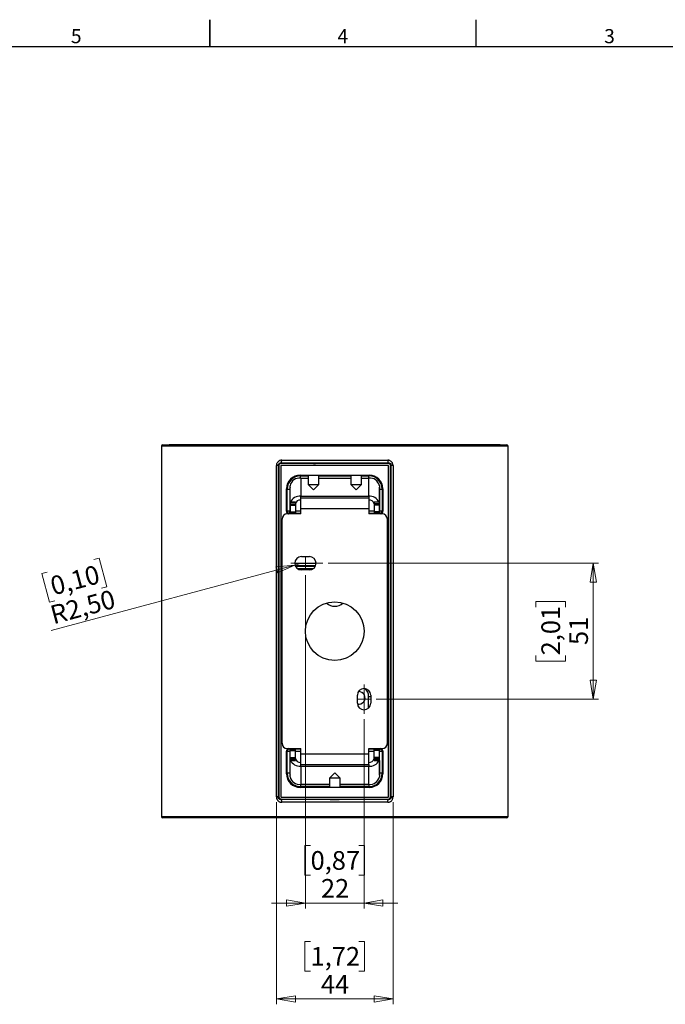
# Model space of a CAD drawing. Units: millimetres. Extents: x 3 to 417, y 3 to 294.
# Drawn here: x 174 to 295, y 109 to 294 of the extents above; entities that cross this region are included whole.
import ezdxf

# ---------------------------------------------------------------- set-up
doc = ezdxf.new("R2010")
doc.units = ezdxf.units.MM
doc.linetypes.add('CENTERX2', pattern=[20.32, 12.7, -2.54, 2.54, -2.54])
doc.styles.add('SLDTEXTSTYLE0', font='TXT', dxfattribs={"width": 0.75})
doc.dimstyles.new('SLDDIMSTYLE0', dxfattribs={"dimtxt": 3.5, "dimasz": 3.556, "dimexe": 0, "dimexo": 0.0625, "dimgap": 0.875, "dimtad": 1, "dimlfac": 2, "dimrnd": 1e-09, "dimzin": 12, "dimdsep": 46, "dimtxsty": 'SLDTEXTSTYLE0', "dimblk1": 'CLOSED', "dimblk2": 'CLOSED', "dimsah": 1, "dimcen": 0.09, "dimadec": 0, "dimazin": 3, "dimtfac": 1, "dimtofl": 0, "dimtmove": 0, "dimatfit": 3, "dimldrblk": 'CLOSED', "dimfxl": 0, "dimfrac": 2, "dimtolj": 1, "dimtzin": 12, "dimarcsym": 0})
doc.dimstyles.new('SLDDIMSTYLE1', dxfattribs={"dimtxt": 3.5, "dimasz": 3.556, "dimexe": 0, "dimexo": 0.0625, "dimgap": 0.875, "dimtad": 1, "dimlfac": 2, "dimrnd": 1e-09, "dimzin": 12, "dimdsep": 46, "dimtxsty": 'SLDTEXTSTYLE0', "dimblk1": 'CLOSED', "dimblk2": 'CLOSED', "dimsah": 1, "dimcen": 0.09, "dimadec": 0, "dimazin": 3, "dimtfac": 1, "dimtmove": 0, "dimatfit": 0, "dimldrblk": 'CLOSED', "dimfxl": 0, "dimfrac": 2, "dimtolj": 1, "dimtzin": 12, "dimarcsym": 0})
doc.dimstyles.new('SLDDIMSTYLE2', dxfattribs={"dimtxt": 3.5, "dimasz": 3.556, "dimexe": 0, "dimexo": 0.0625, "dimgap": 0.875, "dimtad": 1, "dimdec": 0, "dimlfac": 2, "dimrnd": 1e-09, "dimzin": 12, "dimdsep": 46, "dimtxsty": 'SLDTEXTSTYLE0', "dimblk1": 'CLOSED', "dimblk2": 'CLOSED', "dimsah": 1, "dimcen": 0.09, "dimadec": 0, "dimazin": 3, "dimtfac": 1, "dimtdec": 0, "dimtofl": 0, "dimtmove": 0, "dimatfit": 3, "dimldrblk": 'CLOSED', "dimfxl": 0, "dimfrac": 2, "dimtolj": 1, "dimtzin": 12, "dimarcsym": 0})
doc.dimstyles.new('SLDDIMSTYLE3', dxfattribs={"dimtxt": 3.5, "dimasz": 3.556, "dimexe": 0, "dimexo": 0.0625, "dimgap": 0.875, "dimtad": 1, "dimlfac": 2, "dimrnd": 1e-09, "dimzin": 12, "dimdsep": 46, "dimtxsty": 'SLDTEXTSTYLE0', "dimblk1": 'CLOSED', "dimblk2": 'CLOSED', "dimsah": 1, "dimcen": 0, "dimadec": 0, "dimazin": 3, "dimtfac": 1, "dimtofl": 0, "dimtmove": 0, "dimatfit": 3, "dimldrblk": 'CLOSED', "dimfxl": 0, "dimfrac": 2, "dimtolj": 1, "dimtzin": 12, "dimarcsym": 0})

# ---------------------------------------------------------------- blocks, each defined once
blk = doc.blocks.new('_CLOSED')
at = {"color": 0, "linetype": 'ByBlock', "lineweight": -2}
for p, q in [((-1, 0.166667), (0, 0)), ((-1, 0.166667), (-1, -0.166667)), ((0, 0), (-1, -0.166667)), ((0, 0), (-1, 0))]:
    blk.add_line(p, q, dxfattribs=at)
blk = doc.blocks.new('_D_3')
at = {"color": 7, "linetype": 'Continuous', "lineweight": 18}
for p, q in [((232.24, 191.5), (282.94, 191.5)), ((281.94, 191.5), (281.94, 166)), ((271.15, 183.28), (271.15, 184.34)), ((271.15, 184.34), (276.71, 184.34)), ((276.71, 184.34), (276.71, 183.28)), ((271.15, 174.23), (271.15, 173.16)), ((276.71, 173.16), (276.71, 174.23)), ((271.15, 173.16), (276.71, 173.16)), ((241.19, 166), (282.94, 166))]:
    blk.add_line(p, q, dxfattribs=at)
at = {"color": 7, "linetype": 'Continuous', "lineweight": 18, "xscale": 3.556, "yscale": 3.556}
for p, rotation in [((281.94, 191.5), 90.0000000000004), ((281.94, 166), 270.0000000000004)]:
    blk.add_blockref('_CLOSED', p, dxfattribs=dict(at, rotation=rotation))
at = {"color": 7, "linetype": 'Continuous', "lineweight": 18, "char_height": 3.5, "attachment_point": 1, "rotation": 90, "style": 'SLDTEXTSTYLE0'}
for s, insert in [('2,01', (272.2, 174.23)), ('51', (277.43, 176.17))]:
    blk.add_mtext(s, dxfattribs=dict(at, insert=insert))
blk = doc.blocks.new('_D_4')
at = {"color": 7, "linetype": 'Continuous', "lineweight": 18}
for p, q in [((227.94, 189.25), (227.94, 126.75)), ((238.94, 162.25), (238.94, 126.75)), ((228.92, 138.55), (227.85, 138.55)), ((227.85, 138.55), (227.85, 132.99)), ((237.97, 138.55), (239.04, 138.55)), ((239.04, 138.55), (239.04, 132.99)), ((227.85, 132.99), (228.92, 132.99)), ((239.04, 132.99), (237.97, 132.99)), ((227.94, 127.75), (221.59, 127.75)), ((227.94, 127.75), (238.94, 127.75)), ((238.94, 127.75), (245.29, 127.75))]:
    blk.add_line(p, q, dxfattribs=at)
at = {"color": 7, "linetype": 'Continuous', "lineweight": 18, "xscale": 3.556, "yscale": 3.556}
blk.add_blockref('_CLOSED', (227.94, 127.75), dxfattribs=at)
at = {"color": 7, "linetype": 'Continuous', "lineweight": 18, "xscale": 3.556, "yscale": 3.556, "rotation": 180.0000000000004}
blk.add_blockref('_CLOSED', (238.94, 127.75), dxfattribs=at)
at = {"color": 7, "linetype": 'Continuous', "lineweight": 18, "char_height": 3.5, "attachment_point": 1, "style": 'SLDTEXTSTYLE0'}
for s, insert in [('0,87', (228.92, 137.5)), ('22', (230.86, 132.26))]:
    blk.add_mtext(s, dxfattribs=dict(at, insert=insert))
blk = doc.blocks.new('_D_5')
at = {"color": 7, "linetype": 'Continuous', "lineweight": 18}
for p, q in [((222.51, 146.65), (222.51, 108.75)), ((244.38, 146.65), (244.38, 108.75)), ((228.92, 120.55), (227.85, 120.55)), ((227.85, 120.55), (227.85, 114.99)), ((237.97, 120.55), (239.04, 120.55)), ((239.04, 120.55), (239.04, 114.99)), ((227.85, 114.99), (228.92, 114.99)), ((239.04, 114.99), (237.97, 114.99)), ((222.51, 109.75), (244.38, 109.75))]:
    blk.add_line(p, q, dxfattribs=at)
at = {"color": 7, "linetype": 'Continuous', "lineweight": 18, "xscale": 3.556, "yscale": 3.556, "rotation": 180.0000000000004}
blk.add_blockref('_CLOSED', (222.51, 109.75, -5), dxfattribs=at)
at = {"color": 7, "linetype": 'Continuous', "lineweight": 18, "xscale": 3.556, "yscale": 3.556}
blk.add_blockref('_CLOSED', (244.38, 109.75, -5), dxfattribs=at)
at = {"color": 7, "linetype": 'Continuous', "lineweight": 18, "char_height": 3.5, "attachment_point": 1, "style": 'SLDTEXTSTYLE0'}
for s, insert in [('1,72', (228.92, 119.5)), ('44', (230.86, 114.26))]:
    blk.add_mtext(s, dxfattribs=dict(at, insert=insert))
blk = doc.blocks.new('_D_6')
at = {"color": 7, "linetype": 'Continuous', "lineweight": 18}
for p, q in [((188.27, 192.19), (189.3, 192.47)), ((189.3, 192.47), (190.74, 187.1)), ((225.99, 191.18), (180.25, 178.92)), ((225.99, 191.18), (227.19, 191.5)), ((179.53, 189.85), (178.5, 189.57)), ((178.5, 189.57), (179.94, 184.21)), ((190.74, 187.1), (189.71, 186.83)), ((179.94, 184.21), (180.97, 184.48))]:
    blk.add_line(p, q, dxfattribs=at)
at = {"color": 7, "linetype": 'Continuous', "lineweight": 18, "xscale": 3.556, "yscale": 3.556, "rotation": 15.00000000000037}
blk.add_blockref('_CLOSED', (225.99, 191.18, -5), dxfattribs=at)
at = {"color": 7, "linetype": 'Continuous', "lineweight": 18, "char_height": 3.5, "attachment_point": 1, "rotation": 15, "style": 'SLDTEXTSTYLE0'}
for s, insert in [('0,10', (179.8, 188.84)), ('R2,50', (179.79, 183.42))]:
    blk.add_mtext(s, dxfattribs=dict(at, insert=insert))

msp = doc.modelspace()

# ---------------------------------------------------------------- linework, layer by layer
at = {"color": 7, "linetype": 'Continuous', "lineweight": 25}
for p, q in [((210, 293.501), (210, 288.499)), ((210, 288.5), (210, 293.5)), ((260, 288.5), (260, 293.5)), ((8.5, 288.5), (411.5, 288.5)), ((200.9439, 213.4921), (200.9439, 144.0021)), ((201.1939, 213.7421), (221.2082, 213.7421)), ((201.6939, 213.7521), (201.6939, 213.7421)), ((201.6939, 213.7521), (265.1939, 213.7521)), ((202.4439, 213.7921), (202.4039, 213.7521)), ((202.4439, 213.7921), (233.4439, 213.7921)), ((222.597, 213.4921), (221.1133, 213.4921)), ((221.2082, 213.7421), (222.6804, 213.7421)), ((244.2913, 213.4921), (222.597, 213.4921)), ((222.6804, 213.7421), (244.2078, 213.7421)), ((233.4439, 213.7921), (264.4439, 213.7921)), ((244.2078, 213.7421), (245.6804, 213.7421)), ((245.7752, 213.4921), (244.2913, 213.4921)), ((245.6804, 213.7421), (265.6939, 213.7421)), ((264.4839, 213.7521), (264.4439, 213.7921)), ((265.1939, 213.7421), (265.1939, 213.7521)), ((265.9439, 144.0021), (265.9439, 213.4921)), ((222.5124, 147.6524), (222.5124, 209.8519)), ((222.8442, 209.8519), (222.5124, 209.8519)), ((222.9439, 209.7522), (222.8442, 209.8519)), ((222.8442, 209.8519), (222.8442, 147.6524)), ((222.9439, 209.7522), (222.9439, 147.7521)), ((223.3189, 209.7522), (223.3189, 147.7521)), ((223.3277, 209.7522), (223.3189, 209.7522)), ((223.3277, 209.7522), (223.3277, 147.7521)), ((223.3472, 210.3489), (223.4439, 210.2521)), ((243.444, 210.2521), (223.4439, 210.2521)), ((243.444, 209.8771), (223.4439, 209.8771)), ((223.4439, 209.8684), (223.4439, 209.8771)), ((243.444, 209.8684), (223.4439, 209.8684)), ((228.644, 210.3072), (228.6422, 210.3054)), ((229.1553, 210.3115), (228.8666, 210.3071)), ((228.8666, 210.3071), (229.1553, 210.3027)), ((229.7326, 210.3115), (229.1553, 210.3115)), ((229.1553, 210.3027), (229.1553, 210.3115)), ((229.1553, 210.3027), (229.7326, 210.3027)), ((230.0213, 210.3071), (229.7326, 210.3115)), ((229.7326, 210.3027), (229.7326, 210.3115)), ((229.7326, 210.3027), (230.0213, 210.3071)), ((230.2457, 210.3054), (230.2439, 210.3072)), ((236.644, 210.3072), (236.6422, 210.3054)), ((237.0789, 210.311), (236.874, 210.3063)), ((236.874, 210.3063), (237.2391, 210.3024)), ((237.6488, 210.3118), (237.0789, 210.311)), ((237.0789, 210.3041), (237.0789, 210.311)), ((237.2391, 210.3024), (237.809, 210.3032)), ((238.0138, 210.3079), (237.6488, 210.3118)), ((237.6488, 210.303), (237.6488, 210.3118)), ((237.809, 210.3032), (238.0138, 210.3079)), ((238.2457, 210.3054), (238.2439, 210.3072)), ((243.444, 210.2521), (243.5407, 210.3489)), ((243.444, 209.8684), (243.444, 209.8771)), ((243.5602, 147.7521), (243.5602, 209.7522)), ((243.5602, 209.7522), (243.5689, 209.7522)), ((243.5689, 147.7521), (243.5689, 209.7522)), ((244.0437, 209.8519), (243.9439, 209.7522)), ((243.9439, 147.7521), (243.9439, 209.7522)), ((244.0437, 147.6524), (244.0437, 209.8519)), ((244.3755, 209.8519), (244.0437, 209.8519)), ((244.3755, 209.8519), (244.3755, 147.6524)), ((226.953, 208.043), (239.9349, 208.043)), ((226.953, 207.993), (226.953, 208.043)), ((239.9349, 207.993), (226.953, 207.993)), ((226.953, 207.993), (227.0355, 207.9105)), ((227.0689, 207.47), (227.0689, 204.07)), ((227.0689, 207.47), (228.4439, 207.47)), ((228.4439, 207.947), (228.4439, 206.3073)), ((230.4439, 206.3073), (230.4439, 207.947)), ((230.4439, 207.47), (236.4439, 207.47)), ((236.4439, 207.947), (236.4439, 206.3073)), ((238.4439, 206.3073), (238.4439, 207.947)), ((238.4439, 207.47), (239.8189, 207.47)), ((239.8189, 204.07), (239.8189, 207.47)), ((239.8524, 207.9105), (239.9349, 207.993)), ((239.9349, 207.993), (239.9349, 208.043)), ((224.4031, 201.2613), (224.4031, 205.4931)), ((224.4531, 205.4931), (224.4031, 205.4931)), ((224.4531, 205.4931), (224.4531, 201.2613)), ((224.5356, 205.4106), (224.4531, 205.4931)), ((224.5356, 201.3438), (224.5356, 205.4106)), ((224.5356, 205.4106), (225.0356, 205.4106)), ((225.0356, 205.4106), (225.0356, 201.3438)), ((225.0689, 202.978), (225.0689, 206.0558)), ((228.444, 206.3072), (229.4379, 205.3133)), ((229.45, 205.3133), (230.4439, 206.3072)), ((236.444, 206.3072), (237.4379, 205.3133)), ((237.45, 205.3133), (238.4439, 206.3072)), ((241.8189, 206.0558), (241.8189, 202.978)), ((241.8523, 205.4106), (242.3523, 205.4106)), ((241.8523, 201.3438), (241.8523, 205.4106)), ((242.4348, 205.4931), (242.3523, 205.4106)), ((242.3523, 205.4106), (242.3523, 201.3438)), ((242.4848, 205.4931), (242.4348, 205.4931)), ((242.4348, 201.2613), (242.4348, 205.4931)), ((242.4848, 205.4931), (242.4848, 201.2613)), ((227.0689, 204.07), (239.8189, 204.07)), ((227.0689, 203.7771), (227.0689, 204.07)), ((227.0689, 201.7771), (227.0689, 203.7771)), ((227.0689, 203.7771), (239.8189, 203.7771)), ((239.8189, 204.07), (239.8189, 203.7771)), ((239.8189, 203.7771), (239.8189, 201.7771)), ((226.0689, 202.978), (225.0689, 202.978)), ((225.0689, 202.978), (225.0689, 202.9437)), ((225.0689, 202.9437), (226.0689, 202.9437)), ((225.0689, 202.9437), (225.0689, 202.6639)), ((225.0689, 202.6639), (226.0689, 202.6639)), ((225.0689, 202.6639), (225.0689, 202.4153)), ((225.0689, 202.4153), (226.0689, 202.4153)), ((225.0689, 202.4153), (225.0689, 201.1271)), ((226.0689, 202.978), (226.0689, 202.9437)), ((226.0689, 202.9437), (226.0689, 202.6639)), ((226.0689, 202.6639), (226.0689, 202.4153)), ((226.0689, 202.4153), (226.0689, 201.1271)), ((227.0689, 200.7771), (227.0689, 201.7771)), ((227.0689, 201.7771), (239.8189, 201.7771)), ((239.8189, 201.7771), (239.8189, 200.7771)), ((241.8189, 202.978), (240.8189, 202.978)), ((240.8189, 202.978), (240.8189, 202.9437)), ((241.8189, 202.9437), (240.8189, 202.9437)), ((240.8189, 202.9437), (240.8189, 202.6639)), ((241.8189, 202.6639), (240.8189, 202.6639)), ((240.8189, 202.6639), (240.8189, 202.4153)), ((241.8189, 202.4153), (240.8189, 202.4153)), ((240.8189, 202.4153), (240.8189, 201.1271)), ((241.8189, 202.978), (241.8189, 202.9437)), ((241.8189, 202.9437), (241.8189, 202.6639)), ((241.8189, 202.6639), (241.8189, 202.4153)), ((241.8189, 202.4153), (241.8189, 201.1271)), ((223.5689, 157.7271), (223.5689, 199.7771)), ((224.4531, 201.2613), (224.4031, 201.2613)), ((224.4531, 201.2613), (224.5356, 201.3438)), ((224.5356, 201.3438), (225.0356, 201.3438)), ((227.0689, 200.7771), (224.5689, 200.7771)), ((225.0356, 200.8438), (225.0356, 201.3438)), ((225.0689, 201.1271), (226.0689, 201.1271)), ((225.0689, 201.1271), (225.0689, 200.8771)), ((225.0689, 200.8771), (226.0689, 200.8771)), ((226.0689, 201.1271), (226.0689, 200.8771)), ((242.3189, 200.7771), (239.8189, 200.7771)), ((241.8189, 201.1271), (240.8189, 201.1271)), ((240.8189, 201.1271), (240.8189, 200.8771)), ((241.8189, 200.8771), (240.8189, 200.8771)), ((241.8189, 201.1271), (241.8189, 200.8771)), ((241.8523, 200.8438), (241.8523, 201.3438)), ((241.8523, 201.3438), (242.3523, 201.3438)), ((242.3523, 201.3438), (242.4348, 201.2613)), ((242.4848, 201.2613), (242.4348, 201.2613)), ((243.3189, 157.7271), (243.3189, 199.7771)), ((227.1939, 192.7521), (228.6939, 192.7521)), ((228.6939, 190.2521), (227.1939, 190.2521)), ((237.6939, 165.2521), (237.6939, 166.7521)), ((240.1939, 166.7521), (240.1939, 165.2521)), ((224.4031, 152.0112), (224.4031, 156.243)), ((224.4031, 156.243), (224.4531, 156.243)), ((224.4531, 156.243), (224.4531, 152.0112)), ((224.5356, 156.1605), (224.4531, 156.243)), ((224.5356, 152.0937), (224.5356, 156.1605)), ((225.0356, 156.1605), (224.5356, 156.1605)), ((224.5689, 156.7271), (227.0689, 156.7271)), ((225.0356, 156.6605), (225.0356, 156.1605)), ((225.0356, 156.1605), (225.0356, 152.0937)), ((225.0689, 156.3771), (225.0689, 156.6271)), ((225.0689, 156.6271), (226.0689, 156.6271)), ((225.0689, 156.3771), (226.0689, 156.3771)), ((225.0689, 155.0889), (225.0689, 156.3771)), ((226.0689, 156.3771), (226.0689, 156.6271)), ((226.0689, 155.0889), (226.0689, 156.3771)), ((227.0689, 155.7271), (227.0689, 156.7271)), ((227.0689, 155.7271), (239.8189, 155.7271)), ((227.0689, 153.7271), (227.0689, 155.7271)), ((239.8189, 156.7271), (242.3189, 156.7271)), ((239.8189, 155.7271), (239.8189, 156.7271)), ((239.8189, 153.7271), (239.8189, 155.7271)), ((241.8189, 156.6271), (240.8189, 156.6271)), ((240.8189, 156.3771), (240.8189, 156.6271)), ((241.8189, 156.3771), (240.8189, 156.3771)), ((240.8189, 155.0889), (240.8189, 156.3771)), ((241.8189, 156.3771), (241.8189, 156.6271)), ((241.8189, 155.0889), (241.8189, 156.3771)), ((241.8523, 156.6605), (241.8523, 156.1605)), ((241.8523, 152.0937), (241.8523, 156.1605)), ((242.3523, 156.1605), (241.8523, 156.1605)), ((242.4348, 156.243), (242.3523, 156.1605)), ((242.3523, 156.1605), (242.3523, 152.0937)), ((242.4348, 156.243), (242.4848, 156.243)), ((242.4348, 152.0112), (242.4348, 156.243)), ((242.4848, 156.243), (242.4848, 152.0112)), ((225.0689, 155.0889), (226.0689, 155.0889)), ((225.0689, 154.8403), (225.0689, 155.0889)), ((225.0689, 154.8403), (226.0689, 154.8403)), ((225.0689, 154.5606), (225.0689, 154.8403)), ((225.0689, 154.5606), (226.0689, 154.5606)), ((225.0689, 154.5263), (225.0689, 154.5606)), ((225.0689, 154.5263), (226.0689, 154.5263)), ((225.0689, 151.4485), (225.0689, 154.5263)), ((226.0689, 154.8403), (226.0689, 155.0889)), ((226.0689, 154.5606), (226.0689, 154.8403)), ((226.0689, 154.5263), (226.0689, 154.5606)), ((227.0689, 153.7271), (239.8189, 153.7271)), ((227.0689, 153.4342), (227.0689, 153.7271)), ((227.0689, 153.4342), (239.8189, 153.4342)), ((227.0689, 153.4342), (227.0689, 150.0342)), ((239.8189, 153.7271), (239.8189, 153.4342)), ((239.8189, 150.0342), (239.8189, 153.4342)), ((241.8189, 155.0889), (240.8189, 155.0889)), ((240.8189, 154.8403), (240.8189, 155.0889)), ((241.8189, 154.8403), (240.8189, 154.8403)), ((240.8189, 154.5606), (240.8189, 154.8403)), ((241.8189, 154.5606), (240.8189, 154.5606)), ((240.8189, 154.5263), (240.8189, 154.5606)), ((240.8189, 154.5263), (241.8189, 154.5263)), ((241.8189, 154.8403), (241.8189, 155.0889)), ((241.8189, 154.5606), (241.8189, 154.8403)), ((241.8189, 154.5263), (241.8189, 154.5606)), ((241.8189, 154.5263), (241.8189, 151.4485)), ((224.4031, 152.0112), (224.4531, 152.0112)), ((224.4531, 152.0112), (224.5356, 152.0937)), ((225.0356, 152.0937), (224.5356, 152.0937)), ((233.4379, 152.191), (232.444, 151.1971)), ((234.4439, 151.1971), (233.45, 152.191)), ((242.3523, 152.0937), (241.8523, 152.0937)), ((242.3523, 152.0937), (242.4348, 152.0112)), ((242.4348, 152.0112), (242.4848, 152.0112)), ((227.0689, 150.0342), (232.4439, 150.0342)), ((232.4439, 151.197), (232.4439, 149.5573)), ((234.4439, 149.5573), (234.4439, 151.197)), ((234.4439, 150.0342), (239.8189, 150.0342)), ((227.0355, 149.5938), (226.953, 149.5113)), ((226.953, 149.4613), (226.953, 149.5113)), ((226.953, 149.5113), (239.9349, 149.5113)), ((239.9349, 149.4613), (226.953, 149.4613)), ((239.9349, 149.5113), (239.8524, 149.5938)), ((239.9349, 149.4613), (239.9349, 149.5113)), ((222.8442, 147.6524), (222.5124, 147.6524)), ((222.8442, 147.6524), (222.9439, 147.7521)), ((223.3277, 147.7521), (223.3189, 147.7521)), ((223.4439, 147.2521), (223.3472, 147.1554)), ((223.4439, 147.6359), (223.4439, 147.6271)), ((223.4439, 147.6359), (243.444, 147.6359)), ((223.4439, 147.6271), (243.444, 147.6271)), ((223.4439, 147.2521), (243.444, 147.2521)), ((232.6422, 147.1989), (232.644, 147.1971)), ((233.0462, 147.2008), (232.8826, 147.196)), ((232.8826, 147.196), (233.2804, 147.1923)), ((233.6075, 147.202), (233.0462, 147.2008)), ((233.2804, 147.2013), (233.2804, 147.1923)), ((233.2804, 147.1923), (233.8417, 147.1935)), ((234.0052, 147.1983), (233.6075, 147.202)), ((233.8417, 147.1998), (233.8417, 147.1935)), ((233.8417, 147.1935), (234.0052, 147.1983)), ((234.2439, 147.1971), (234.2457, 147.1989)), ((243.444, 147.6359), (243.444, 147.6271)), ((243.5407, 147.1554), (243.444, 147.2521)), ((243.5602, 147.7521), (243.5689, 147.7521)), ((243.9439, 147.7521), (244.0437, 147.6524)), ((244.3755, 147.6524), (244.0437, 147.6524)), ((265.6939, 143.7521), (201.1939, 143.7521))]:
    msp.add_line(p, q, dxfattribs=at)
at = {"color": 8, "linetype": 'Continuous', "lineweight": 25}
for p, q in [((221.1133, 213.4921), (200.9439, 213.4921)), ((265.9439, 213.4921), (245.7752, 213.4921)), ((227.0355, 207.9105), (228.4439, 207.9105)), ((227.0355, 207.4698), (227.0355, 207.9105)), ((230.4439, 207.9105), (236.4439, 207.9105)), ((238.4439, 207.9105), (239.8524, 207.9105)), ((239.8524, 207.4698), (239.8524, 207.9105)), ((225.0356, 200.8438), (224.9689, 200.7771)), ((225.0356, 201.3438), (225.0689, 201.3438)), ((227.0689, 200.8438), (225.0356, 200.8438)), ((226.0689, 201.3438), (227.0689, 201.3438)), ((239.8189, 201.3438), (240.8189, 201.3438)), ((241.8523, 200.8438), (239.8189, 200.8438)), ((241.8189, 201.3438), (241.8523, 201.3438)), ((241.919, 200.7771), (241.8523, 200.8438)), ((225.9439, 191.5006), (229.9439, 191.5006)), ((229.8389, 191.0006), (226.049, 191.0006)), ((226.0636, 190.9685), (229.8243, 190.9685)), ((229.3969, 190.4685), (226.491, 190.4685)), ((239.8015, 166.5021), (240.1939, 166.5021)), ((239.8015, 164.3427), (239.8015, 166.5021)), ((224.9689, 156.7271), (225.0356, 156.6605)), ((225.0356, 156.6605), (227.0689, 156.6605)), ((225.0689, 156.1605), (225.0356, 156.1605)), ((227.0689, 156.1605), (226.0689, 156.1605)), ((239.8189, 156.6605), (241.8523, 156.6605)), ((240.8189, 156.1605), (239.8189, 156.1605)), ((241.8523, 156.1605), (241.8189, 156.1605)), ((241.8523, 156.6605), (241.919, 156.7271)), ((227.0355, 150.0344), (227.0355, 149.5938)), ((239.8524, 150.0344), (239.8524, 149.5938)), ((232.4439, 149.5938), (227.0355, 149.5938)), ((239.8524, 149.5938), (234.4439, 149.5938)), ((200.9439, 144.0021), (265.9439, 144.0021))]:
    msp.add_line(p, q, dxfattribs=at)
at = {"color": 7, "linetype": 'Continuous', "lineweight": 18}
for p, q in [((227.9439, 192.7521), (227.9439, 190.2521)), ((237.6939, 166.0021), (240.1939, 166.0021))]:
    msp.add_line(p, q, dxfattribs=at)
at = {"color": 7, "linetype": 'CENTERX2', "lineweight": 18}
for p, q in [((231.2423, 191.5021), (225.1939, 191.5021)), ((238.9439, 168.7521), (238.9439, 163.2521))]:
    msp.add_line(p, q, dxfattribs=at)
at = {"color": 7, "linetype": 'Continuous', "lineweight": 25, "flags": 128}
for points in [[(221.2082, 213.7421), (221.1897, 213.7373), (221.1719, 213.7231), (221.1555, 213.7), (221.1411, 213.6689), (221.1293, 213.631), (221.1205, 213.5878), (221.1151, 213.5409), (221.1133, 213.4921)], [(222.597, 213.4921), (222.5986, 213.5409), (222.6033, 213.5878), (222.611, 213.631), (222.6214, 213.6689), (222.6341, 213.7), (222.6485, 213.7231), (222.6641, 213.7373), (222.6804, 213.7421)], [(244.2913, 213.4921), (244.2897, 213.5409), (244.2849, 213.5878), (244.2772, 213.631), (244.2668, 213.6689), (244.2542, 213.7), (244.2398, 213.7231), (244.2241, 213.7373), (244.2078, 213.7421)], [(245.6804, 213.7421), (245.6989, 213.7373), (245.7167, 213.7231), (245.7331, 213.7), (245.7475, 213.6689), (245.7593, 213.631), (245.768, 213.5878), (245.7734, 213.5409), (245.7752, 213.4921)], [(223.3472, 210.3489), (223.3769, 210.3592), (223.4054, 210.3881), (223.4318, 210.4346), (223.4549, 210.4968), (223.4739, 210.5724), (223.4881, 210.6585), (223.497, 210.7518), (223.5002, 210.8489)], [(243.3877, 210.8489), (243.3909, 210.7518), (243.3997, 210.6585), (243.414, 210.5724), (243.433, 210.4968), (243.4561, 210.4346), (243.4825, 210.3881), (243.511, 210.3592), (243.5407, 210.3489)], [(229.4439, 210.3143), (229.1761, 210.3139), (228.9372, 210.3128), (228.7533, 210.311), (228.6442, 210.3089), (228.6218, 210.3065), (228.6884, 210.3042), (228.837, 210.3022), (229.0513, 210.3008), (229.3082, 210.3), (229.5797, 210.3), (229.8366, 210.3008), (230.0509, 210.3022), (230.1995, 210.3042), (230.2661, 210.3065), (230.2437, 210.3089), (230.1346, 210.311), (229.9507, 210.3128), (229.7118, 210.3139), (229.4439, 210.3143)], [(237.4439, 210.3143), (237.1761, 210.3139), (236.9372, 210.3128), (236.7533, 210.311), (236.6442, 210.3089), (236.6218, 210.3065), (236.6884, 210.3042), (236.837, 210.3022), (237.0513, 210.3008), (237.3082, 210.3), (237.5797, 210.3), (237.8366, 210.3008), (238.0509, 210.3022), (238.1995, 210.3042), (238.2661, 210.3065), (238.2437, 210.3089), (238.1346, 210.311), (237.9507, 210.3128), (237.7118, 210.3139), (237.4439, 210.3143)], [(238.2336, 210.3082), (238.1492, 210.3104), (237.9884, 210.3122), (237.7686, 210.3135), (237.5136, 210.3141), (237.251, 210.3139), (237.0094, 210.313), (236.8148, 210.3114), (236.6885, 210.3094), (236.644, 210.3071), (236.6861, 210.3049), (236.8104, 210.3028), (237.0034, 210.3013), (237.2441, 210.3004), (237.5064, 210.3002), (237.762, 210.3007), (237.9831, 210.302), (238.1458, 210.3038), (238.2324, 210.3059), (238.2336, 210.3082)], [(223.3472, 147.1554), (223.3769, 147.1451), (223.4054, 147.1161), (223.4318, 147.0697), (223.4549, 147.0075), (223.4739, 146.9319), (223.4881, 146.8458), (223.497, 146.7524), (223.5002, 146.6554)], [(233.4439, 147.2044), (233.1761, 147.204), (232.9372, 147.2028), (232.7533, 147.2011), (232.6442, 147.1989), (232.6218, 147.1966), (232.6884, 147.1943), (232.837, 147.1923), (233.0513, 147.1908), (233.3082, 147.1901), (233.5797, 147.1901), (233.8366, 147.1908), (234.0509, 147.1923), (234.1995, 147.1943), (234.2661, 147.1966), (234.2437, 147.1989), (234.1346, 147.2011), (233.9507, 147.2028), (233.7118, 147.204), (233.4439, 147.2044)], [(233.2173, 147.1905), (233.4787, 147.1902), (233.7363, 147.1907), (233.9623, 147.1918), (234.132, 147.1936), (234.2273, 147.1957), (234.2376, 147.198), (234.1619, 147.2002), (234.0084, 147.2021), (233.7938, 147.2034), (233.5412, 147.2041), (233.2781, 147.204), (233.033, 147.2031), (232.8324, 147.2017), (232.6981, 147.1997), (232.6446, 147.1974), (232.6777, 147.1952), (232.7938, 147.1931), (232.9804, 147.1915), (233.2173, 147.1905)], [(243.3877, 146.6554), (243.3909, 146.7524), (243.3997, 146.8458), (243.414, 146.9319), (243.433, 147.0075), (243.4561, 147.0697), (243.4825, 147.1161), (243.511, 147.1451), (243.5407, 147.1554)]]:
    msp.add_lwpolyline(points, dxfattribs=at)
at = {"color": 7, "linetype": 'Continuous', "lineweight": 25}
msp.add_circle((233.4439, 178.7521), 5.5, dxfattribs=at)
for centre, radius, start, end in [((201.1939, 213.4921), 0.25, 90, 180), ((265.6939, 213.4921), 0.25, 0, 90), ((229.7233, 219.8475), 9.5989, 263.609283, 273.123714), ((226.8189, 205.7023), 1.7854, 81.950533, 168.578246), ((240.0689, 205.7023), 1.7854, 11.421754, 98.049467), ((229.4439, 248.1428), 41.8475, 268.630713, 271.369287), ((237.4439, 249.1321), 42.8365, 268.662334, 271.337666), ((226.8593, 202.1614), 1.9201, 83.732575, 154.832572), ((226.9439, 202.479), 0.8927, 81.950533, 168.578246), ((239.9721, 202.0607), 2.0152, 27.077538, 94.357315), ((239.9439, 202.479), 0.8927, 11.421754, 98.049467), ((224.5689, 199.7771), 1, 90, 180), ((225.0356, 201.3438), 0.5, 180.00511, 269.99489), ((241.8522, 201.3438), 0.5, 270.00511, 359.99489), ((242.3189, 199.7771), 1, 0, 90), ((227.1939, 191.5021), 1.25, 90, 270), ((228.6939, 191.5021), 1.25, 270, 90), ((233.4439, 185.6271), 2.2, 226.261273, 313.738727), ((238.9439, 166.7521), 1.25, 0, 180), ((237.9439, 166.2522), 1.1893, 258.404167, 92.081591), ((237.9439, 166.2521), 1.2, 258.584331, 91.718187), ((238.9439, 165.2521), 1.25, 180, 0), ((224.5689, 157.7271), 1, 180, 270), ((242.3189, 157.7271), 1, 270, 0), ((225.0356, 156.1604), 0.5, 90.00511, 179.99489), ((241.8522, 156.1604), 0.5, 0.00511, 89.99489), ((226.9158, 155.4436), 2.0152, 207.077538, 274.357315), ((226.9439, 155.0252), 0.8927, 191.421754, 278.049467), ((239.9439, 155.0252), 0.8927, 261.950533, 348.578246), ((240.0286, 155.3428), 1.9201, 263.732575, 334.832572), ((226.8189, 151.802), 1.7854, 191.421754, 278.049467), ((233.4439, 108.6916), 42.5172, 88.652284, 91.347716), ((240.0689, 151.802), 1.7854, 261.950533, 348.578246), ((201.1939, 144.0021), 0.25, 180, 270), ((265.6939, 144.0021), 0.25, 270, 0)]:
    msp.add_arc(centre, radius, start, end, dxfattribs=at)
at = {"color": 8, "linetype": 'Continuous', "lineweight": 25}
msp.add_arc((237.8189, 166.5021), 1.9825, 0, 48.545092, dxfattribs=at)
at = {"color": 7, "linetype": 'Continuous', "lineweight": 25}
for centre, major_axis, ratio, start_param, end_param in [((233.4439, 211.123), (32.5, 0), 0.00886113, 4.40143939, 5.02333857), ((223.444, 209.7521), (-0.3536, 0.3536), 0.99992385, 5.49782522, 7.06854539), ((233.4439, 210.6231), (33, 0), 0.00872687, 4.40143939, 5.02333857), ((243.4439, 209.7521), (0.3536, 0.3536), 0.99992385, 5.49782522, 7.06854539), ((226.9532, 205.4929), (1.8033, -1.8033), 0.99992385, 2.35623257, 3.92695274), ((226.9532, 205.4929), (1.7679, -1.7679), 0.9999208, 2.35623257, 3.92695274), ((227.0357, 205.4104), (1.7678, -1.7678), 0.99995431, 2.35623257, 3.92695274), ((239.8522, 205.4104), (1.7678, 1.7678), 0.99995431, 5.49782522, 7.06854539), ((239.9347, 205.4929), (-1.8033, -1.8033), 0.99992385, 2.35623257, 3.92695274), ((239.9347, 205.4929), (1.7679, 1.7679), 0.9999208, 5.49782522, 7.06854539), ((226.9532, 152.0114), (1.8033, 1.8033), 0.99992385, 2.35623257, 3.92695274), ((226.9532, 152.0114), (1.7679, 1.7679), 0.9999208, 2.35623257, 3.92695274), ((227.0357, 152.0939), (1.7678, 1.7678), 0.99995431, 2.35623257, 3.92695274), ((239.8522, 152.0939), (1.7678, -1.7678), 0.99995431, 5.49782522, 7.06854539), ((239.9347, 152.0114), (-1.8033, 1.8033), 0.99992385, 2.35623257, 3.92695274), ((239.9347, 152.0114), (1.7679, -1.7679), 0.9999208, 5.49782522, 7.06854539), ((223.444, 147.7522), (-0.3536, -0.3536), 0.99992385, 5.49782522, 7.06854539), ((233.4439, 146.8812), (33, 0), 0.00872687, 1.25984674, 1.88174592), ((233.4439, 146.3812), (32.5, 0), 0.00886113, 1.25984674, 1.88174592), ((243.4439, 147.7522), (0.3536, -0.3536), 0.99992385, 5.49782522, 7.06854539)]:
    msp.add_ellipse(centre, major_axis=major_axis, ratio=ratio, start_param=start_param, end_param=end_param, dxfattribs=at)
at = {"color": 8, "linetype": 'Continuous', "lineweight": 25}
for centre, major_axis, ratio, start_param, end_param in [((227.0357, 205.4104), (1.4143, -1.4143), 0.99992385, 3.74408485, 3.92695274), ((239.8522, 205.4104), (-1.4143, -1.4143), 0.99992385, 2.35623257, 2.53910046), ((224.9531, 201.2613), (0.3889, 0.3889), 0.99992385, 2.35623257, 3.43264605), ((224.9531, 201.2613), (0.3536, 0.3536), 0.99990862, 2.35623257, 3.67456271), ((241.9348, 201.2613), (0.3536, -0.3536), 0.99990862, 5.75021525, 7.06854539), ((241.9348, 201.2613), (-0.3889, 0.3889), 0.99992385, 2.85053925, 3.92695274), ((224.9531, 156.243), (0.3889, -0.3889), 0.99992385, 2.85053925, 3.92695274), ((224.9531, 156.243), (0.3536, -0.3536), 0.99990862, 2.60862259, 3.92695274), ((241.9348, 156.243), (0.3536, 0.3536), 0.99990862, 5.49782522, 6.81615537), ((241.9348, 156.243), (-0.3889, -0.3889), 0.99992385, 2.35623257, 3.43264605), ((227.0357, 152.0939), (1.4143, 1.4143), 0.99992385, 2.35623257, 2.53910046), ((239.8522, 152.0939), (-1.4143, 1.4143), 0.99992385, 3.74408485, 3.92695274)]:
    msp.add_ellipse(centre, major_axis=major_axis, ratio=ratio, start_param=start_param, end_param=end_param, dxfattribs=at)
at = {"color": 7, "linetype": 'Continuous', "lineweight": 25}
for points, knots in [([(223.5002, 210.8489), (223.4361, 210.8491), (223.3728, 210.843), (223.2481, 210.8186), (223.1862, 210.8001), (223.0098, 210.7278), (222.9001, 210.6555), (222.7625, 210.5193), (222.7205, 210.4686), (222.647, 210.3597), (222.6159, 210.302), (222.5649, 210.18), (222.5451, 210.1155), (222.5191, 209.9854), (222.5124, 209.9193), (222.5124, 209.8519)], [0, 0, 0, 0, 0.125, 0.125, 0.25, 0.25, 0.5, 0.5, 0.625, 0.625, 0.75, 0.75, 0.875, 0.875, 1, 1, 1, 1]), ([(244.3755, 209.8519), (244.3755, 209.9868), (244.3482, 210.1201), (244.2717, 210.3025), (244.2398, 210.3615), (244.1665, 210.4697), (244.1252, 210.5195), (244.033, 210.6107), (243.9821, 210.6519), (243.8754, 210.7223), (243.8191, 210.752), (243.7005, 210.8005), (243.639, 210.8188), (243.5149, 210.843), (243.4519, 210.8491), (243.3877, 210.8489)], [0, 0, 0, 0, 0.25, 0.25, 0.375, 0.375, 0.5, 0.5, 0.625, 0.625, 0.75, 0.75, 0.875, 0.875, 1, 1, 1, 1]), ([(222.8442, 209.8519), (222.8442, 209.8886), (222.8482, 209.9243), (222.8636, 209.9939), (222.8753, 210.0281), (222.9189, 210.1225), (222.9603, 210.1771), (223.0558, 210.2632), (223.1106, 210.2957), (223.2254, 210.3385), (223.286, 210.3492), (223.3472, 210.3489)], [0, 0, 0, 0, 0.125, 0.125, 0.25, 0.25, 0.5, 0.5, 0.75, 0.75, 1, 1, 1, 1]), ([(223.4439, 209.8771), (223.412, 209.8771), (223.3788, 209.8638), (223.3323, 209.8173), (223.3189, 209.784), (223.3189, 209.7522)], [-0.78536009, -0.78536009, -0.78536009, -0.78536009, 0, 0, 0.78536009, 0.78536009, 0.78536009, 0.78536009]), ([(223.4439, 209.8684), (223.4144, 209.8684), (223.3832, 209.8559), (223.3402, 209.8128), (223.3277, 209.7817), (223.3277, 209.7522)], [-0.78536024, -0.78536024, -0.78536024, -0.78536024, 0, 0, 0.78536009, 0.78536009, 0.78536009, 0.78536009]), ([(243.5689, 209.7522), (243.5689, 209.784), (243.5556, 209.8173), (243.5091, 209.8638), (243.4758, 209.8771), (243.444, 209.8771)], [-0.78536009, -0.78536009, -0.78536009, -0.78536009, 0, 0, 0.78536009, 0.78536009, 0.78536009, 0.78536009]), ([(243.5602, 209.7522), (243.5602, 209.7817), (243.5477, 209.8128), (243.5047, 209.8559), (243.4735, 209.8684), (243.444, 209.8684)], [-0.78536024, -0.78536024, -0.78536024, -0.78536024, 0, 0, 0.78536009, 0.78536009, 0.78536009, 0.78536009]), ([(243.5407, 210.3489), (243.6019, 210.3492), (243.6617, 210.3388), (243.7773, 210.2957), (243.8313, 210.2638), (243.9035, 210.1988), (243.9256, 210.1747), (243.9654, 210.1214), (243.9833, 210.0916), (244.027, 209.997), (244.0437, 209.9253), (244.0437, 209.8519)], [0, 0, 0, 0, 0.25, 0.25, 0.5, 0.5, 0.625, 0.625, 0.75, 0.75, 1, 1, 1, 1]), ([(222.5124, 147.6524), (222.5124, 147.5175), (222.5397, 147.3842), (222.6162, 147.2017), (222.6481, 147.1428), (222.7213, 147.0345), (222.7627, 146.9847), (222.8549, 146.8936), (222.9058, 146.8523), (223.0125, 146.782), (223.0688, 146.7522), (223.1873, 146.7038), (223.2489, 146.6855), (223.3729, 146.6613), (223.436, 146.6552), (223.5002, 146.6554)], [0, 0, 0, 0, 0.25, 0.25, 0.375, 0.375, 0.5, 0.5, 0.625, 0.625, 0.75, 0.75, 0.875, 0.875, 1, 1, 1, 1]), ([(223.3472, 147.1554), (223.286, 147.155), (223.2262, 147.1655), (223.1105, 147.2085), (223.0566, 147.2405), (222.9844, 147.3055), (222.9623, 147.3295), (222.9225, 147.3829), (222.9046, 147.4127), (222.8609, 147.5072), (222.8442, 147.579), (222.8442, 147.6524)], [0, 0, 0, 0, 0.25, 0.25, 0.5, 0.5, 0.625, 0.625, 0.75, 0.75, 1, 1, 1, 1]), ([(223.3189, 147.7521), (223.3189, 147.7202), (223.3323, 147.687), (223.3788, 147.6405), (223.412, 147.6271), (223.4439, 147.6271)], [2.35623257, 2.35623257, 2.35623257, 2.35623257, 3.14159265, 3.14159265, 3.92695274, 3.92695274, 3.92695274, 3.92695274]), ([(223.3277, 147.7521), (223.3277, 147.7226), (223.3402, 147.6914), (223.3832, 147.6484), (223.4144, 147.6359), (223.4439, 147.6359)], [2.35623242, 2.35623242, 2.35623242, 2.35623242, 3.14159265, 3.14159265, 3.92695274, 3.92695274, 3.92695274, 3.92695274]), ([(243.3877, 146.6554), (243.4518, 146.6552), (243.515, 146.6613), (243.6398, 146.6857), (243.7017, 146.7042), (243.8781, 146.7765), (243.9878, 146.8487), (244.1254, 146.985), (244.1674, 147.0356), (244.2409, 147.1446), (244.272, 147.2023), (244.323, 147.3242), (244.3428, 147.3888), (244.3688, 147.5188), (244.3755, 147.585), (244.3755, 147.6524)], [0, 0, 0, 0, 0.125, 0.125, 0.25, 0.25, 0.5, 0.5, 0.625, 0.625, 0.75, 0.75, 0.875, 0.875, 1, 1, 1, 1]), ([(243.444, 147.6271), (243.4758, 147.6271), (243.5091, 147.6405), (243.5556, 147.687), (243.5689, 147.7202), (243.5689, 147.7521)], [-0.78536009, -0.78536009, -0.78536009, -0.78536009, 0, 0, 0.78536009, 0.78536009, 0.78536009, 0.78536009]), ([(243.444, 147.6359), (243.4735, 147.6359), (243.5047, 147.6484), (243.5477, 147.6914), (243.5602, 147.7226), (243.5602, 147.7521)], [-0.78536024, -0.78536024, -0.78536024, -0.78536024, 0, 0, 0.78536009, 0.78536009, 0.78536009, 0.78536009]), ([(244.0437, 147.6524), (244.0437, 147.6157), (244.0397, 147.58), (244.0243, 147.5104), (244.0126, 147.4761), (243.969, 147.3817), (243.9276, 147.3272), (243.832, 147.2411), (243.7773, 147.2086), (243.6625, 147.1657), (243.6019, 147.155), (243.5407, 147.1554)], [0, 0, 0, 0, 0.125, 0.125, 0.25, 0.25, 0.5, 0.5, 0.75, 0.75, 1, 1, 1, 1])]:
    msp.add_open_spline(points, degree=3, knots=knots, dxfattribs=at)

# ---------------------------------------------------------------- texts
at = {"color": 7, "linetype": 'Continuous', "lineweight": 0, "char_height": 2.6458, "attachment_point": 2, "style": 'SLDTEXTSTYLE0'}
for s, insert in [('5', (184.9734, 291.7368)), ('4', (234.9734, 291.7368)), ('3', (284.9734, 291.7368))]:
    msp.add_mtext(s, dxfattribs=dict(at, insert=insert))

# ---------------------------------------------------------------- dimensions: what is measured, and where the dimension line sits
at = {"color": 7, "linetype": 'Continuous', "lineweight": 18}
dim = msp.add_radius_dim(center=(227.1939, 191.5021), mpoint=(225.9865, 191.1786), dimstyle='SLDDIMSTYLE3', dxfattribs=at)
dim.commit()
dim.dimension.update_dxf_attribs({"geometry": '_D_6', "text_midpoint": (186.3101, 180.5473), "dimtype": 164})
dim = msp.add_linear_dim(base=(281.9439, 166.0021), p1=(231.2423, 191.5021), p2=(240.1939, 166.0021), angle=90, dimstyle='SLDDIMSTYLE0', dxfattribs=at)
dim.commit()
dim.dimension.update_dxf_attribs({"geometry": '_D_3', "text_midpoint": (281.9439, 178.7521), "dimtype": 160})
for base, p1, p2, dimstyle, picture, middle in [((238.9439, 127.7521), (227.9439, 190.2521), (238.9439, 163.2521), 'SLDDIMSTYLE1', '_D_4', (233.4439, 127.7521)), ((244.3755, 109.7521), (222.5124, 147.6524), (244.3755, 147.6524), 'SLDDIMSTYLE2', '_D_5', (233.4439, 109.7521))]:
    dim = msp.add_linear_dim(base=base, p1=p1, p2=p2, dimstyle=dimstyle, dxfattribs=at)
    dim.commit()
    dim.dimension.update_dxf_attribs({"geometry": picture, "text_midpoint": middle, "dimtype": 160})

doc.saveas('drawing.dxf')
